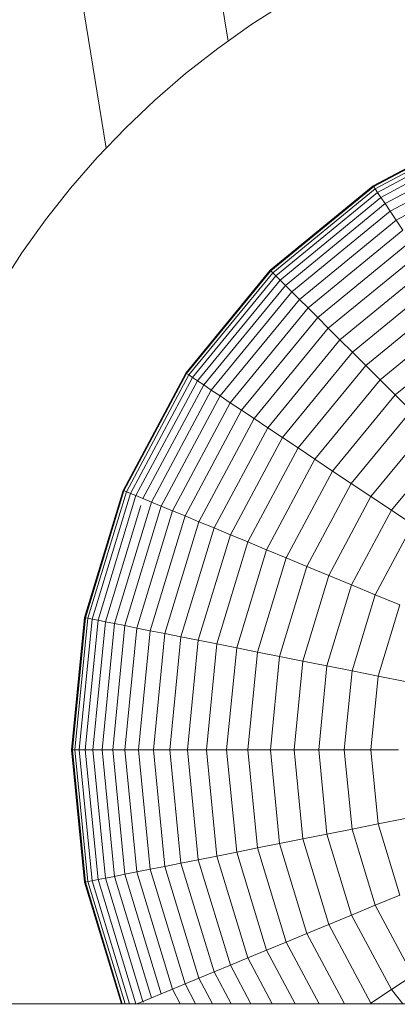
# Model space of a CAD drawing. Units: millimetres. Extents: x -2388 to 7692, y -3002 to 4126.
# Drawn here: x 2349 to 2360, y 325 to 354 of the extents above; entities that cross this region are included whole.
import ezdxf

# ---------------------------------------------------------------- set-up
doc = ezdxf.new("R2010")
doc.units = ezdxf.units.MM
doc.layers.add('A-GENM', color=13, linetype='Continuous', lineweight=9)
doc.layers.add('G-IMPT', color=8, linetype='Continuous', lineweight=9)

# ---------------------------------------------------------------- blocks, each defined once
blk = doc.blocks.new('D-  Elliptical Cross Trainerl - 44_DWG-418688-East')
at = {"layer": 'G-IMPT'}
for p, q in [((-119.109, 353.653), (-157.435, 590.975)), ((-122.707, 350.489), (-157.435, 565.534)), ((-117.423, 354.781), (-118.437, 354.13)), ((-118.437, 354.13), (-119.417, 353.434)), ((-119.417, 353.434), (-120.362, 352.693)), ((-120.362, 352.693), (-121.268, 351.909)), ((-121.268, 351.909), (-122.136, 351.085)), ((-114.836, 349.382), (-111.379, 351.23)), ((-122.136, 351.085), (-122.964, 350.22)), ((-114.826, 349.367), (-111.372, 351.214)), ((-114.822, 349.36), (-111.369, 351.206)), ((-114.779, 349.296), (-111.339, 351.135)), ((-114.708, 349.19), (-111.29, 351.017)), ((-114.61, 349.044), (-111.223, 350.854)), ((-114.486, 348.858), (-111.137, 350.648)), ((-114.336, 348.634), (-111.034, 350.399)), ((-122.964, 350.22), (-123.749, 349.318)), ((-114.161, 348.372), (-110.914, 350.108)), ((-123.749, 349.318), (-124.491, 348.38)), ((-117.867, 346.895), (-114.836, 349.382)), ((-117.854, 346.882), (-114.826, 349.367)), ((-117.849, 346.876), (-114.822, 349.36)), ((-117.794, 346.822), (-114.779, 349.296)), ((-114.822, 349.36), (-114.836, 349.382)), ((-114.836, 349.382), (-114.826, 349.367)), ((-114.779, 349.296), (-114.822, 349.36)), ((-114.708, 349.19), (-114.779, 349.296)), ((-117.704, 346.732), (-114.708, 349.19)), ((-117.579, 346.607), (-114.61, 349.044)), ((-114.61, 349.044), (-114.708, 349.19)), ((-114.486, 348.858), (-114.61, 349.044)), ((-117.421, 346.449), (-114.486, 348.858)), ((-117.231, 346.258), (-114.336, 348.634)), ((-114.336, 348.634), (-114.486, 348.858)), ((-114.161, 348.372), (-114.336, 348.634)), ((-124.491, 348.38), (-125.187, 347.407)), ((-117.008, 346.036), (-114.161, 348.372)), ((-113.962, 348.074), (-114.161, 348.372)), ((-116.755, 345.782), (-113.962, 348.074)), ((-116.471, 345.499), (-113.74, 347.741)), ((-125.187, 347.407), (-125.837, 346.401)), ((-116.159, 345.186), (-113.494, 347.373)), ((-120.354, 343.864), (-117.867, 346.895)), ((-120.339, 343.854), (-117.854, 346.882)), ((-120.333, 343.849), (-117.849, 346.876)), ((-117.849, 346.876), (-117.867, 346.895)), ((-117.867, 346.895), (-117.854, 346.882)), ((-117.794, 346.822), (-117.849, 346.876)), ((-115.818, 344.846), (-113.226, 346.972)), ((-120.268, 343.807), (-117.794, 346.822)), ((-120.163, 343.736), (-117.704, 346.732)), ((-120.016, 343.638), (-117.579, 346.607)), ((-117.704, 346.732), (-117.794, 346.822)), ((-117.579, 346.607), (-117.704, 346.732)), ((-117.421, 346.449), (-117.579, 346.607)), ((-119.83, 343.514), (-117.421, 346.449)), ((-117.231, 346.258), (-117.421, 346.449)), ((-115.45, 344.478), (-112.937, 346.54)), ((-119.606, 343.364), (-117.231, 346.258)), ((-119.344, 343.189), (-117.008, 346.036)), ((-117.008, 346.036), (-117.231, 346.258)), ((-116.755, 345.782), (-117.008, 346.036)), ((-115.055, 344.083), (-112.627, 346.076)), ((-119.046, 342.99), (-116.755, 345.782)), ((-116.471, 345.499), (-116.755, 345.782)), ((-118.713, 342.767), (-116.471, 345.499)), ((-116.159, 345.186), (-116.471, 345.499)), ((-114.635, 343.663), (-112.297, 345.582)), ((-118.346, 342.522), (-116.159, 345.186)), ((-115.818, 344.846), (-116.159, 345.186)), ((-117.945, 342.254), (-115.818, 344.846)), ((-115.45, 344.478), (-115.818, 344.846)), ((-114.191, 343.218), (-111.948, 345.059)), ((-117.512, 341.965), (-115.45, 344.478)), ((-115.055, 344.083), (-115.45, 344.478)), ((-117.048, 341.655), (-115.055, 344.083)), ((-114.635, 343.663), (-115.055, 344.083)), ((-122.202, 340.406), (-120.354, 343.864)), ((-122.186, 340.399), (-120.339, 343.854)), ((-122.178, 340.396), (-120.333, 343.849)), ((-122.107, 340.367), (-120.268, 343.807)), ((-121.989, 340.318), (-120.163, 343.736)), ((-120.333, 343.849), (-120.354, 343.864)), ((-120.354, 343.864), (-120.339, 343.854)), ((-120.268, 343.807), (-120.333, 343.849)), ((-120.163, 343.736), (-120.268, 343.807)), ((-120.016, 343.638), (-120.163, 343.736)), ((-121.827, 340.251), (-120.016, 343.638)), ((-121.62, 340.165), (-119.83, 343.514)), ((-119.83, 343.514), (-120.016, 343.638)), ((-119.606, 343.364), (-119.83, 343.514)), ((-116.554, 341.325), (-114.635, 343.663)), ((-114.191, 343.218), (-114.635, 343.663)), ((-121.371, 340.062), (-119.606, 343.364)), ((-121.08, 339.941), (-119.344, 343.189)), ((-119.344, 343.189), (-119.606, 343.364)), ((-119.046, 342.99), (-119.344, 343.189)), ((-116.031, 340.975), (-114.191, 343.218)), ((-113.722, 342.75), (-114.191, 343.218)), ((-120.749, 339.804), (-119.046, 342.99)), ((-118.713, 342.767), (-119.046, 342.99)), ((-120.379, 339.651), (-118.713, 342.767)), ((-119.971, 339.482), (-118.346, 342.522)), ((-118.346, 342.522), (-118.713, 342.767)), ((-117.945, 342.254), (-118.346, 342.522)), ((-115.481, 340.607), (-113.722, 342.75)), ((-119.525, 339.297), (-117.945, 342.254)), ((-117.512, 341.965), (-117.945, 342.254)), ((-114.903, 340.221), (-113.231, 342.259)), ((-119.044, 339.098), (-117.512, 341.965)), ((-117.048, 341.655), (-117.512, 341.965)), ((-118.529, 338.885), (-117.048, 341.655)), ((-116.554, 341.325), (-117.048, 341.655)), ((-114.299, 339.818), (-112.718, 341.745)), ((-117.98, 338.657), (-116.554, 341.325)), ((-116.031, 340.975), (-116.554, 341.325)), ((-117.399, 338.417), (-116.031, 340.975)), ((-115.481, 340.607), (-116.031, 340.975)), ((-116.787, 338.163), (-115.481, 340.607)), ((-114.903, 340.221), (-115.481, 340.607)), ((-123.341, 336.654), (-122.202, 340.406)), ((-123.323, 336.651), (-122.186, 340.399)), ((-123.315, 336.649), (-122.178, 340.396)), ((-123.239, 336.634), (-122.107, 340.367)), ((-123.114, 336.609), (-121.989, 340.318)), ((-122.942, 336.575), (-121.827, 340.251)), ((-122.178, 340.396), (-122.202, 340.406)), ((-122.202, 340.406), (-122.186, 340.399)), ((-122.107, 340.367), (-122.178, 340.396)), ((-121.989, 340.318), (-122.107, 340.367)), ((-121.827, 340.251), (-121.989, 340.318)), ((-121.62, 340.165), (-121.827, 340.251)), ((-116.145, 337.897), (-114.903, 340.221)), ((-114.299, 339.818), (-114.903, 340.221)), ((-122.722, 336.531), (-121.682, 339.963)), ((-122.458, 336.479), (-121.371, 340.062)), ((-122.149, 336.417), (-121.08, 339.941)), ((-121.371, 340.062), (-121.62, 340.165)), ((-121.08, 339.941), (-121.371, 340.062)), ((-120.749, 339.804), (-121.08, 339.941)), ((-121.798, 336.347), (-120.749, 339.804)), ((-121.405, 336.269), (-120.379, 339.651)), ((-120.379, 339.651), (-120.749, 339.804)), ((-119.971, 339.482), (-120.379, 339.651)), ((-115.475, 337.619), (-114.299, 339.818)), ((-113.671, 339.398), (-114.299, 339.818)), ((-120.971, 336.183), (-119.971, 339.482)), ((-119.525, 339.297), (-119.971, 339.482)), ((-114.776, 337.33), (-113.671, 339.398)), ((-120.499, 336.089), (-119.525, 339.297)), ((-119.988, 335.987), (-119.044, 339.098)), ((-119.044, 339.098), (-119.525, 339.297)), ((-118.529, 338.885), (-119.044, 339.098)), ((-119.441, 335.879), (-118.529, 338.885)), ((-117.98, 338.657), (-118.529, 338.885)), ((-118.858, 335.763), (-117.98, 338.657)), ((-117.399, 338.417), (-117.98, 338.657)), ((-118.241, 335.64), (-117.399, 338.417)), ((-117.592, 335.511), (-116.787, 338.163)), ((-116.787, 338.163), (-117.399, 338.417)), ((-116.145, 337.897), (-116.787, 338.163)), ((-116.91, 335.375), (-116.145, 337.897)), ((-115.475, 337.619), (-116.145, 337.897)), ((-116.198, 335.234), (-115.475, 337.619)), ((-114.776, 337.33), (-115.475, 337.619)), ((-115.457, 335.086), (-114.776, 337.33)), ((-114.052, 337.03), (-114.776, 337.33)), ((-114.688, 334.933), (-114.052, 337.03)), ((-123.725, 332.753), (-123.341, 336.654)), ((-123.707, 332.753), (-123.323, 336.651)), ((-123.699, 332.753), (-123.315, 336.649)), ((-123.622, 332.753), (-123.239, 336.634)), ((-123.494, 332.753), (-123.114, 336.609)), ((-123.315, 336.649), (-123.341, 336.654)), ((-123.341, 336.654), (-123.323, 336.651)), ((-123.318, 332.753), (-122.942, 336.575)), ((-123.239, 336.634), (-123.315, 336.649)), ((-123.114, 336.609), (-123.239, 336.634)), ((-122.942, 336.575), (-123.114, 336.609)), ((-123.095, 332.753), (-122.722, 336.531)), ((-122.722, 336.531), (-122.942, 336.575)), ((-122.825, 332.753), (-122.458, 336.479)), ((-122.458, 336.479), (-122.722, 336.531)), ((-122.149, 336.417), (-122.458, 336.479)), ((-122.51, 332.753), (-122.149, 336.417)), ((-122.152, 332.753), (-121.798, 336.347)), ((-121.798, 336.347), (-122.149, 336.417)), ((-121.405, 336.269), (-121.798, 336.347)), ((-121.751, 332.753), (-121.405, 336.269)), ((-120.971, 336.183), (-121.405, 336.269)), ((-121.309, 332.753), (-120.971, 336.183)), ((-120.499, 336.089), (-120.971, 336.183)), ((-120.827, 332.753), (-120.499, 336.089)), ((-119.988, 335.987), (-120.499, 336.089)), ((-120.307, 332.753), (-119.988, 335.987)), ((-119.441, 335.879), (-119.988, 335.987)), ((-119.749, 332.753), (-119.441, 335.879)), ((-118.858, 335.763), (-119.441, 335.879)), ((-119.155, 332.753), (-118.858, 335.763)), ((-118.241, 335.64), (-118.858, 335.763)), ((-118.526, 332.753), (-118.241, 335.64)), ((-117.592, 335.511), (-118.241, 335.64)), ((-117.863, 332.753), (-117.592, 335.511)), ((-116.91, 335.375), (-117.592, 335.511)), ((-117.169, 332.753), (-116.91, 335.375)), ((-116.198, 335.234), (-116.91, 335.375)), ((-116.443, 332.753), (-116.198, 335.234)), ((-115.457, 335.086), (-116.198, 335.234)), ((-115.687, 332.753), (-115.457, 335.086)), ((-114.688, 334.933), (-115.457, 335.086)), ((-114.903, 332.753), (-114.688, 334.933)), ((-113.892, 334.775), (-114.688, 334.933)), ((-123.341, 328.851), (-123.725, 332.753)), ((-123.699, 332.753), (-123.725, 332.753)), ((-123.725, 332.753), (-123.707, 332.753)), ((-123.323, 328.854), (-123.707, 332.753)), ((-123.315, 328.856), (-123.699, 332.753)), ((-123.622, 332.753), (-123.699, 332.753)), ((-123.239, 328.871), (-123.622, 332.753)), ((-123.494, 332.753), (-123.622, 332.753)), ((-123.114, 328.896), (-123.494, 332.753)), ((-123.318, 332.753), (-123.494, 332.753)), ((-122.942, 328.93), (-123.318, 332.753)), ((-123.095, 332.753), (-123.318, 332.753)), ((-122.722, 328.974), (-123.095, 332.753)), ((-122.825, 332.753), (-123.095, 332.753)), ((-122.458, 329.026), (-122.825, 332.753)), ((-122.51, 332.753), (-122.825, 332.753)), ((-122.149, 329.088), (-122.51, 332.753)), ((-122.152, 332.753), (-122.51, 332.753)), ((-121.798, 329.158), (-122.152, 332.753)), ((-121.751, 332.753), (-122.152, 332.753)), ((-121.405, 329.236), (-121.751, 332.753)), ((-121.309, 332.753), (-121.751, 332.753)), ((-120.971, 329.322), (-121.309, 332.753)), ((-120.827, 332.753), (-121.309, 332.753)), ((-120.499, 329.416), (-120.827, 332.753)), ((-120.307, 332.753), (-120.827, 332.753)), ((-119.988, 329.518), (-120.307, 332.753)), ((-119.749, 332.753), (-120.307, 332.753)), ((-119.441, 329.626), (-119.749, 332.753)), ((-119.155, 332.753), (-119.749, 332.753)), ((-118.858, 329.742), (-119.155, 332.753)), ((-118.526, 332.753), (-119.155, 332.753)), ((-118.241, 329.865), (-118.526, 332.753)), ((-117.863, 332.753), (-118.526, 332.753)), ((-117.592, 329.994), (-117.863, 332.753)), ((-117.169, 332.753), (-117.863, 332.753)), ((-116.91, 330.13), (-117.169, 332.753)), ((-116.443, 332.753), (-117.169, 332.753)), ((-116.198, 330.271), (-116.443, 332.753)), ((-115.687, 332.753), (-116.443, 332.753)), ((-115.457, 330.419), (-115.687, 332.753)), ((-114.903, 332.753), (-115.687, 332.753)), ((-114.688, 330.572), (-114.903, 332.753)), ((-114.091, 332.753), (-114.903, 332.753)), ((-113.892, 330.73), (-114.688, 330.572)), ((-115.457, 330.419), (-116.198, 330.271)), ((-114.688, 330.572), (-115.457, 330.419)), ((-114.776, 328.175), (-115.457, 330.419)), ((-114.052, 328.475), (-114.688, 330.572)), ((-116.91, 330.13), (-117.592, 329.994)), ((-116.198, 330.271), (-116.91, 330.13)), ((-116.145, 327.608), (-116.91, 330.13)), ((-115.475, 327.886), (-116.198, 330.271)), ((-118.241, 329.865), (-118.858, 329.742)), ((-117.592, 329.994), (-118.241, 329.865)), ((-117.399, 327.088), (-118.241, 329.865)), ((-116.787, 327.342), (-117.592, 329.994)), ((-119.988, 329.518), (-120.499, 329.416)), ((-119.441, 329.626), (-119.988, 329.518)), ((-119.044, 326.407), (-119.988, 329.518)), ((-118.858, 329.742), (-119.441, 329.626)), ((-118.529, 326.62), (-119.441, 329.626)), ((-117.98, 326.848), (-118.858, 329.742)), ((-121.405, 329.236), (-121.798, 329.158)), ((-120.971, 329.322), (-121.405, 329.236)), ((-120.379, 325.854), (-121.405, 329.236)), ((-120.499, 329.416), (-120.971, 329.322)), ((-119.971, 326.023), (-120.971, 329.322)), ((-119.525, 326.208), (-120.499, 329.416)), ((-123.114, 328.896), (-123.239, 328.871)), ((-122.942, 328.93), (-123.114, 328.896)), ((-122.015, 325.273), (-123.114, 328.896)), ((-122.722, 328.974), (-122.942, 328.93)), ((-121.832, 325.273), (-122.942, 328.93)), ((-122.458, 329.026), (-122.722, 328.974)), ((-121.62, 325.34), (-122.722, 328.974)), ((-122.149, 329.088), (-122.458, 329.026)), ((-121.371, 325.443), (-122.458, 329.026)), ((-121.798, 329.158), (-122.149, 329.088)), ((-121.08, 325.564), (-122.149, 329.088)), ((-120.749, 325.701), (-121.798, 329.158)), ((-123.315, 328.856), (-123.341, 328.851)), ((-123.341, 328.851), (-123.323, 328.854)), ((-122.255, 325.273), (-123.341, 328.851)), ((-122.237, 325.273), (-123.323, 328.854)), ((-123.239, 328.871), (-123.315, 328.856)), ((-122.228, 325.273), (-123.315, 328.856)), ((-122.148, 325.273), (-123.239, 328.871)), ((-114.052, 328.475), (-114.776, 328.175)), ((-114.776, 328.175), (-115.475, 327.886)), ((-113.671, 326.107), (-114.776, 328.175)), ((-115.475, 327.886), (-116.145, 327.608)), ((-114.299, 325.687), (-115.475, 327.886)), ((-116.145, 327.608), (-116.787, 327.342)), ((-114.903, 325.284), (-116.145, 327.608)), ((-116.787, 327.342), (-117.399, 327.088)), ((-115.681, 325.273), (-116.787, 327.342)), ((-117.98, 326.848), (-118.529, 326.62)), ((-117.399, 327.088), (-117.98, 326.848)), ((-117.138, 325.273), (-117.98, 326.848)), ((-116.429, 325.273), (-117.399, 327.088)), ((-118.529, 326.62), (-119.044, 326.407)), ((-117.809, 325.273), (-118.529, 326.62)), ((-119.044, 326.407), (-119.525, 326.208)), ((-118.438, 325.273), (-119.044, 326.407)), ((-119.971, 326.023), (-120.379, 325.854)), ((-119.525, 326.208), (-119.971, 326.023)), ((-119.569, 325.273), (-119.971, 326.023)), ((-119.025, 325.273), (-119.525, 326.208)), ((-113.671, 326.107), (-114.299, 325.687)), ((-120.749, 325.701), (-121.08, 325.564)), ((-120.379, 325.854), (-120.749, 325.701)), ((-120.52, 325.273), (-120.749, 325.701)), ((-120.068, 325.273), (-120.379, 325.854)), ((-114.299, 325.687), (-114.903, 325.284)), ((-113.959, 325.273), (-114.299, 325.687)), ((-121.371, 325.443), (-121.62, 325.34)), ((-121.08, 325.564), (-121.371, 325.443)), ((174.623, 325.273), (-166.486, 325.273)), ((-121.62, 325.34), (-121.827, 325.255)), ((-121.608, 325.318), (-121.62, 325.34))]:
    blk.add_line(p, q, dxfattribs=at)
blk = doc.blocks.new('D-  Elliptical Cross Trainerl - D-  Elliptical Cross Trainerl-432733-East')
blk.add_blockref('D-  Elliptical Cross Trainerl - 44_DWG-418688-East', (0, 0))

msp = doc.modelspace()

# ---------------------------------------------------------------- block references
at = {"layer": 'A-GENM'}
msp.add_blockref('D-  Elliptical Cross Trainerl - D-  Elliptical Cross Trainerl-432733-East', (2474.327, 0), dxfattribs=at)

doc.saveas('drawing.dxf')
